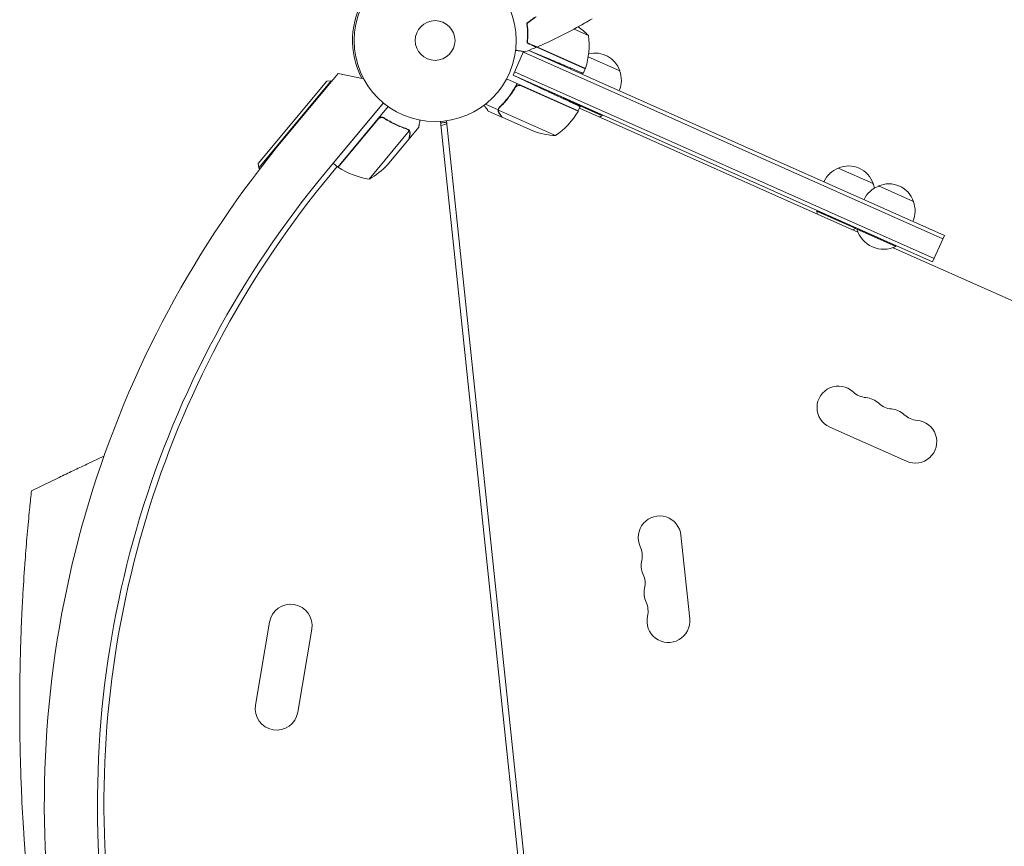
# Model space of a CAD drawing. Units: millimetres. Extents: x -4817 to 4144, y -3728 to 4184.
# Drawn here: x -1801 to -1157, y 1578 to 2119 of the extents above; entities that cross this region are included whole.
import ezdxf

# ---------------------------------------------------------------- set-up
doc = ezdxf.new("R2010")
doc.units = ezdxf.units.MM
doc.header["$LTSCALE"] = 20
doc.layers.add('2d', color=230, linetype='Continuous')

msp = doc.modelspace()

# ---------------------------------------------------------------- linework, layer by layer
at = {"layer": '2d', "lineweight": 0}
for p, q in [((-1429.21, 2108.37, 909.48), (-1438.65, 2112.58, 909.48)), ((-1431.26, 2086.57, 909.48), (-1469.37, 2103.54, 909.48)), ((-1196.51, 1977.67, 909.48), (-1468.22, 2098.65, 909.48)), ((-1468.16, 2098.67, 909.48), (-1455.61, 2093.35, 909.48)), ((-1462.88, 2100.87, 909.48), (-1431.18, 2086.76, 909.48)), ((-1478.48, 2082.42, 909.48), (-1471.59, 2097.9, 909.48)), ((-1197.52, 1975.39, 909.48), (-1471.77, 2097.49, 909.48)), ((-1429.37, 2094.49, 909.48), (-1408.77, 2085.32, 909.48)), ((-1431.26, 2086.57, 909.48), (-1432.59, 2083.58, 909.48)), ((-1627.61, 2041.7, 909.48), (-1592.88, 2083.52, 909.48)), ((-1576.16, 2080.06, 909.48), (-1592.88, 2083.52, 909.48)), ((-1435.85, 2059.06, 909.48), (-1482.8, 2079.97, 909.48)), ((-1478.48, 2082.42, 909.48), (-1204.23, 1960.32, 909.48)), ((-1478.48, 2082.42, 909.48), (-1457.22, 2072.51, 909.48)), ((-1477.46, 2084.7, 909.48), (-1203.22, 1962.6, 909.48)), ((-1645.05, 2024.59, 909.48), (-1600.34, 2078.44, 909.48)), ((-1597.52, 2078.7, 909.48), (-1644.79, 2021.77, 909.48)), ((-1600.34, 2078.44, 909.48), (-1597.52, 2078.7, 909.48)), ((-1597.52, 2078.7, 909.48), (-1597.14, 2078.39, 909.48)), ((-1477.54, 2073.46, 909.48), (-1476.83, 2075.06, 909.48)), ((-1473.25, 2075.49, 909.48), (-1435.93, 2058.88, 909.48)), ((-1445.59, 2067.78, 909.48), (-1445.8, 2067.32, 909.48)), ((-1445.8, 2067.32, 909.48), (-1420.22, 2055.93, 909.48)), ((-1445.59, 2067.78, 909.48), (-1420.01, 2056.39, 909.48)), ((-1563.31, 2064.34, 909.48), (-1601.05, 2018.9, 909.48)), ((-1563.31, 2064.34, 909.48), (-1596.05, 2024.91, 909.48)), ((-1592.97, 2022.35, 909.48), (-1560.14, 2061.9, 909.48)), ((-1488.22, 2059.77, 909.48), (-1496.62, 2063.52, 909.48)), ((-1488.22, 2059.77, 909.48), (-1487.51, 2061.36, 909.48)), ((-1487.79, 2060.53, 909.48), (-1487.79, 2060.53, 909.48)), ((-1434.56, 2061.94, 909.48), (-1435.85, 2059.06, 909.48)), ((-1435.03, 2060.89, 909.48), (-1253.08, 1979.88, 909.48)), ((-1566.72, 2053.66, 909.48), (-1592.81, 2022.23, 909.48)), ((-1561.97, 2053.74, 909.48), (-1563.13, 2054.7, 909.48)), ((-1485.76, 2055.01, 909.48), (-1494.71, 2059, 909.48)), ((-1450.68, 2042.95, 909.48), (-1488.04, 2059.58, 909.48)), ((-1485.76, 2055.01, 909.48), (-1485.71, 2055.12, 909.48)), ((-1465.56, 2046.02, 909.48), (-1485.58, 2054.93, 909.48)), ((-1420.01, 2056.39, 909.48), (-1420.22, 2055.93, 909.48)), ((-1546.43, 2040.84, 909.48), (-1540.17, 2048.38, 909.48)), ((-1423.88, 1081.51, 909.48), (-1525.91, 2052.23, 909.48)), ((-1521.93, 2052.65, 909.48), (-1419.9, 1081.92, 909.48)), ((-1572.54, 2014.48, 909.48), (-1546.42, 2045.95, 909.48)), ((-1560.55, 2023.82, 909.48), (-1546.56, 2040.68, 909.48)), ((-1546.92, 2046.85, 909.48), (-1546.92, 2046.85, 909.48)), ((-1546.43, 2040.84, 909.48), (-1546.52, 2040.91, 909.48)), ((-1645.05, 2024.59, 909.48), (-1644.79, 2021.77, 909.48)), ((-1644.79, 2021.77, 909.48), (-1644.03, 2021.14, 909.48)), ((-1593.53, 2022.81, 909.48), (-1602.22, 2012.08, 909.48)), ((-1592.97, 2022.35, 909.48), (-1596.05, 2024.91, 909.48)), ((-1265.9, 2021.71, 909.48), (-1243.06, 2011.54, 909.48)), ((-1239.59, 2009.99, 909.48), (-1216.75, 1999.82, 909.48)), ((-1279.88, 1994, 909.48), (-1280.08, 1993.54, 909.48)), ((-1280.08, 1993.54, 909.48), (-1254.5, 1982.15, 909.48)), ((-1279.88, 1994, 909.48), (-1254.3, 1982.61, 909.48)), ((-1254.3, 1982.61, 909.48), (-1254.5, 1982.15, 909.48)), ((-1253.57, 1982.28, 909.48), (-1253.77, 1981.82, 909.48)), ((-1253.77, 1981.82, 909.48), (-1228.19, 1970.44, 909.48)), ((-1253.57, 1982.28, 909.48), (-1227.99, 1970.89, 909.48)), ((-1204.23, 1960.32, 909.48), (-1196.51, 1977.67, 909.48)), ((-1227.99, 1970.89, 909.48), (-1228.19, 1970.44, 909.48)), ((-1230.1, 1969.64, 909.48), (-841.99, 1796.85, 909.48)), ((-1271.47, 1852.33, 909.48), (-1221.22, 1829.96, 909.48)), ((-1363.01, 1726.94, 909.48), (-1368.76, 1781.64, 909.48)), ((-1646.86, 1670.55, 909.48), (-1637.7, 1724.78, 909.48)), ((-1619.26, 1665.89, 909.48), (-1610.09, 1720.12, 909.48))]:
    msp.add_line(p, q, dxfattribs=at)
for radius in [53, 13]:
    msp.add_circle((-1529.46, 2105.12, 909.48), radius, dxfattribs=at)
for centre, radius, start, end in [((-1529.46, 2105.12, 909.48), 54, 147.90023, 207.33227), ((-1464.63, 2073.08, 909.48), 50, 44.8998, 55.01619), ((-1478.8, 2101.98, 909.48), 50, 342.47279, 7.34969), ((-1424.88, 2079.88, 909.48), 17, 18.66793, 104.45117), ((-1425.61, 2079.47, 909.48), 17, 153.44498, 155.3587), ((-1425.61, 2079.47, 909.48), 17, 141.03367, 141.7303), ((-1433.99, 2087.82, 909.48), 3, 339.19122, 342.47279), ((-1424.69, 2079.06, 909.48), 17, 336.6413, 21.8135), ((-1428.2, 2072.43, 909.48), 18.33, 196.19046, 196.72594), ((-1557.05, 2077.52, 909.48), 17, 242.53272, 242.54201), ((-1557.05, 2077.52, 909.48), 17, 242.53272, 242.54201), ((-1529.46, 2105.12, 909.48), 54, 230.29744, 230.3), ((-1479.11, 2084.08, 909.48), 50, 304.65031, 329.52721), ((-1438.6, 2060.25, 909.48), 3, 329.52721, 332.80878), ((-1428.2, 2072.43, 909.48), 18.33, 289.34972, 295.80954), ((-1529.46, 2105.12, 909.48), 54, 273.87745, 278.12255), ((-1529.46, 2066.09, 909.48), 17, 283.02498, 296.95264), ((-1102.96, 1605.96, 909.48), 682, 140.28911, 231.71089), ((-1448.15, 2092.89, 909.48), 50, 249.62431, 267.1002), ((-1591.03, 2024.64, 909.48), 3, 233.49122, 236.77279), ((-1565.27, 2063.95, 909.48), 50, 236.77279, 261.64969), ((-1596.93, 2058.13, 909.48), 50, 299.1998, 316.67569), ((-1259.89, 2005.69, 909.48), 17, 110.1865, 155.3587), ((-1259.16, 2006.1, 909.48), 17, 18.66793, 113.33207), ((-1103.76, 1605.88, 909.48), 646.44, 140.28911, 231.71089), ((-1100.96, 1606.17, 909.48), 645, 141, 185.23639), ((-1233.58, 1993.97, 909.48), 17, 110.1865, 155.3587), ((-1258.98, 2005.28, 909.48), 17, 11.15629, 21.8135), ((-1232.85, 1994.38, 909.48), 17, 18.66793, 113.33207), ((-1232.67, 1993.57, 909.48), 17, 336.6413, 21.8135), ((-1262.48, 1998.65, 909.48), 18.33, 196.19046, 202.65028), ((-1262.48, 1998.65, 909.48), 18.33, 289.34972, 295.80954), ((-1236.17, 1986.93, 909.48), 18.33, 196.19046, 295.80954), ((-1265.78, 1865.12, 909.48), 14, 46.89011, 246), ((-1246.64, 1885.56, 909.48), 14, 226.89011, 265.10989), ((-1249.03, 1857.66, 909.48), 14, 46.89011, 85.10989), ((-1229.89, 1878.1, 909.48), 14, 226.89011, 265.10989), ((-1232.28, 1850.2, 909.48), 14, 46.89011, 85.10989), ((-1213.14, 1870.65, 909.48), 14, 226.89011, 265.10989), ((-1215.53, 1842.75, 909.48), 14, 246, 85.10989), ((-1382.69, 1780.18, 909.48), 14, 6, 205.10989), ((-1408.04, 1768.3, 909.48), 14, 346.89011, 25.10989), ((-1380.77, 1761.94, 909.48), 14, 166.89011, 205.10989), ((-1406.12, 1750.06, 909.48), 14, 346.89011, 25.10989), ((-1378.85, 1743.71, 909.48), 14, 166.89011, 205.10989), ((-1623.89, 1722.45, 909.48), 14, 350.40655, 170.40655), ((-1404.21, 1731.83, 909.48), 14, 346.89011, 25.10989), ((-1376.94, 1725.48, 909.48), 14, 166.89011, 6), ((-1633.06, 1668.22, 909.48), 14, 170.40655, 350.40655)]:
    msp.add_arc(centre, radius, start, end, dxfattribs=at)
for points in [[(-1463.66, 2120.67, 909.48), (-1465.62, 2119.26, 909.48), (-1467.57, 2117.84, 909.48), (-1469.52, 2116.41, 909.48)], [(-1463.44, 2120.59, 909.48), (-1465.4, 2119.17, 909.48), (-1467.35, 2117.75, 909.48), (-1469.31, 2116.32, 909.48)], [(-1469.08, 2111.69, 909.48), (-1469.02, 2111.93, 909.48), (-1468.97, 2112.17, 909.48), (-1468.91, 2112.41, 909.48)], [(-1469.05, 2110.94, 909.48), (-1468.99, 2111.18, 909.48), (-1468.93, 2111.43, 909.48), (-1468.88, 2111.67, 909.48)], [(-1468.07, 2117.23, 909.48), (-1468.05, 2117.32, 909.48), (-1468.04, 2117.41, 909.48), (-1468.03, 2117.5, 909.48)], [(-1467.84, 2117.39, 909.48), (-1467.83, 2117.48, 909.48), (-1467.82, 2117.57, 909.48), (-1467.81, 2117.66, 909.48)], [(-1463.19, 2100.74, 909.48), (-1465.62, 2099.71, 909.48), (-1468.06, 2098.7, 909.48), (-1470.51, 2097.73, 909.48)], [(-1469.33, 2103.92, 909.48), (-1469.27, 2103.87, 909.48), (-1469.21, 2103.81, 909.48), (-1469.15, 2103.76, 909.48)], [(-1474.23, 2075.74, 909.48), (-1473.89, 2075.72, 909.48), (-1473.57, 2075.63, 909.48), (-1473.25, 2075.49, 909.48)], [(-1488.04, 2059.58, 909.48), (-1488.01, 2059.91, 909.48), (-1487.93, 2060.21, 909.48), (-1487.8, 2060.5, 909.48)], [(-1487.8, 2060.5, 909.48), (-1487.8, 2060.51, 909.48), (-1487.79, 2060.52, 909.48), (-1487.79, 2060.52, 909.48)], [(-1487.79, 2060.53, 909.48), (-1487.71, 2060.7, 909.48), (-1487.62, 2060.86, 909.48), (-1487.52, 2061.01, 909.48)], [(-1487.79, 2060.53, 909.48), (-1487.76, 2060.59, 909.48), (-1487.73, 2060.65, 909.48), (-1487.7, 2060.7, 909.48)], [(-1487.79, 2060.53, 909.48), (-1487.79, 2060.53, 909.48), (-1487.79, 2060.52, 909.48), (-1487.79, 2060.52, 909.48)], [(-1487.52, 2061.01, 909.48), (-1487.41, 2061.17, 909.48), (-1487.28, 2061.32, 909.48), (-1487.14, 2061.46, 909.48)], [(-1565.95, 2054.32, 909.48), (-1566.24, 2054.14, 909.48), (-1566.5, 2053.92, 909.48), (-1566.72, 2053.66, 909.48)], [(-1488.05, 2059.17, 909.48), (-1488.05, 2059.31, 909.48), (-1488.05, 2059.45, 909.48), (-1488.04, 2059.58, 909.48)], [(-1548.05, 2047.23, 909.48), (-1547.68, 2047.11, 909.48), (-1547.35, 2046.92, 909.48), (-1547.05, 2046.68, 909.48)], [(-1547.93, 2047.4, 909.48), (-1547.57, 2047.29, 909.48), (-1547.26, 2047.12, 909.48), (-1546.98, 2046.89, 909.48)], [(-1547.03, 2046.67, 909.48), (-1547.04, 2046.67, 909.48), (-1547.04, 2046.67, 909.48), (-1547.05, 2046.68, 909.48)], [(-1547.05, 2046.68, 909.48), (-1547.05, 2046.68, 909.48), (-1547.05, 2046.68, 909.48), (-1547.05, 2046.68, 909.48)], [(-1546.98, 2046.89, 909.48), (-1546.96, 2046.88, 909.48), (-1546.94, 2046.87, 909.48), (-1546.92, 2046.85, 909.48)], [(-1546.66, 2046.6, 909.48), (-1546.74, 2046.68, 909.48), (-1546.82, 2046.77, 909.48), (-1546.92, 2046.85, 909.48)], [(-1546.42, 2045.95, 909.48), (-1546.34, 2045.83, 909.48), (-1546.28, 2045.71, 909.48), (-1546.22, 2045.58, 909.48)], [(-1757.14, 1828.01, 909.48), (-1753.43, 1829.75, 909.48), (-1749.71, 1831.48, 909.48), (-1745.99, 1833.2, 909.48)]]:
    msp.add_open_spline(points, degree=3, dxfattribs=at)
for points, knots in [([(-1426.8, 2119.34, 909.48), (-1428.47, 2118.33, 909.48), (-1430.16, 2117.34, 909.48), (-1436.34, 2113.78, 909.48), (-1440.9, 2111.32, 909.48), (-1450.15, 2106.63, 909.48), (-1454.83, 2104.41, 909.48), (-1460.69, 2101.82, 909.48), (-1461.81, 2101.33, 909.48), (-1462.94, 2100.85, 909.48)], [0.059167, 0.059167, 0.059167, 0.059167, 5.960882, 5.960882, 21.613822, 21.613822, 37.26338, 37.26338, 40.963267, 40.963267, 40.963267, 40.963267]), ([(-1469.52, 2116.41, 909.48), (-1469.34, 2115.16, 909.48), (-1469.22, 2113.95, 909.48), (-1469.06, 2111.61, 909.48), (-1469.02, 2110.48, 909.48), (-1469.02, 2108.85, 909.48), (-1469.03, 2108.32, 909.48), (-1469.07, 2107.28, 909.48), (-1469.09, 2106.77, 909.48), (-1469.19, 2105.28, 909.48), (-1469.28, 2104.35, 909.48), (-1469.38, 2103.5, 909.48)], [0, 0, 0, 0, 0.00404294, 0.00404294, 0.00808588, 0.00808588, 0.01010735, 0.01010735, 0.01212882, 0.01212882, 0.01617176, 0.01617176, 0.01617176, 0.01617176]), ([(-1469.31, 2116.32, 909.48), (-1469.14, 2115.09, 909.48), (-1469.01, 2113.9, 909.48), (-1468.86, 2111.6, 909.48), (-1468.82, 2110.49, 909.48), (-1468.82, 2108.36, 909.48), (-1468.86, 2107.33, 909.48), (-1468.98, 2105.38, 909.48), (-1469.06, 2104.47, 909.48), (-1469.16, 2103.62, 909.48)], [0, 0, 0, 0, 0.00398181, 0.00398181, 0.00796362, 0.00796362, 0.01194542, 0.01194542, 0.01592723, 0.01592723, 0.01592723, 0.01592723]), ([(-1470.51, 2097.73, 909.48), (-1470.51, 2097.73, 909.48), (-1470.52, 2097.73, 909.48), (-1470.53, 2097.74, 909.48), (-1470.54, 2097.74, 909.48), (-1470.57, 2097.74, 909.48), (-1470.57, 2097.74, 909.48), (-1470.58, 2097.74, 909.48), (-1470.6, 2097.75, 909.48), (-1470.69, 2097.76, 909.48), (-1470.78, 2097.78, 909.48), (-1471.18, 2097.84, 909.48), (-1471.59, 2097.9, 909.48), (-1472.37, 2098.03, 909.48), (-1472.66, 2098.07, 909.48), (-1473.28, 2098.17, 909.48), (-1473.61, 2098.22, 909.48), (-1474.66, 2098.39, 909.48), (-1475.44, 2098.51, 909.48), (-1476.46, 2098.67, 909.48), (-1476.65, 2098.7, 909.48), (-1476.84, 2098.74, 909.48)], [0.03093242, 0.03093242, 0.03093242, 0.03093242, 0.03756195, 0.03756195, 0.04131815, 0.04131815, 0.04225719, 0.04225719, 0.04319624, 0.04319624, 0.04507434, 0.04507434, 0.04883054, 0.04883054, 0.05070863, 0.05070863, 0.05258673, 0.05258673, 0.05634293, 0.05634293, 0.05718798, 0.05718798, 0.05718798, 0.05718798]), ([(-1469.38, 2103.5, 909.48), (-1468.67, 2103.18, 909.48), (-1468.01, 2102.89, 909.48), (-1466.79, 2102.34, 909.48), (-1466.23, 2102.09, 909.48), (-1465.48, 2101.76, 909.48), (-1465.25, 2101.66, 909.48), (-1464.81, 2101.46, 909.48), (-1464.61, 2101.37, 909.48), (-1464.07, 2101.13, 909.48), (-1463.78, 2101, 909.48), (-1463.49, 2100.87, 909.48), (-1463.41, 2100.84, 909.48), (-1463.33, 2100.8, 909.48), (-1463.3, 2100.79, 909.48), (-1463.27, 2100.78, 909.48), (-1463.26, 2100.77, 909.48), (-1463.24, 2100.76, 909.48), (-1463.22, 2100.76, 909.48), (-1463.2, 2100.75, 909.48), (-1463.2, 2100.74, 909.48), (-1463.19, 2100.74, 909.48), (-1463.19, 2100.74, 909.48), (-1463.19, 2100.74, 909.48)], [0, 0, 0, 0, 0.0035063, 0.0035063, 0.0070126, 0.0070126, 0.00876575, 0.00876575, 0.0105189, 0.0105189, 0.0140252, 0.0140252, 0.01577835, 0.01577835, 0.01665493, 0.01665493, 0.0175315, 0.0175315, 0.02103781, 0.02103781, 0.02454411, 0.02454411, 0.0274484, 0.0274484, 0.0274484, 0.0274484]), ([(-1469.16, 2103.62, 909.48), (-1468.45, 2103.3, 909.48), (-1467.79, 2103.01, 909.48), (-1466.57, 2102.46, 909.48), (-1466.01, 2102.21, 909.48), (-1465.26, 2101.88, 909.48), (-1465.02, 2101.77, 909.48), (-1464.58, 2101.58, 909.48), (-1464.38, 2101.49, 909.48), (-1463.83, 2101.25, 909.48), (-1463.54, 2101.12, 909.48), (-1463.24, 2100.98, 909.48), (-1463.16, 2100.95, 909.48), (-1463.05, 2100.9, 909.48), (-1463.02, 2100.88, 909.48), (-1462.99, 2100.87, 909.48), (-1462.97, 2100.86, 909.48), (-1462.95, 2100.85, 909.48), (-1462.95, 2100.85, 909.48), (-1462.94, 2100.85, 909.48), (-1462.94, 2100.85, 909.48), (-1462.94, 2100.85, 909.48)], [0, 0, 0, 0, 0.00350666, 0.00350666, 0.00701332, 0.00701332, 0.00876665, 0.00876665, 0.01051997, 0.01051997, 0.01402663, 0.01402663, 0.01577996, 0.01577996, 0.01753329, 0.01753329, 0.02103995, 0.02103995, 0.02454661, 0.02454661, 0.02744921, 0.02744921, 0.02744921, 0.02744921]), ([(-1475.84, 2076.87, 909.48), (-1477.42, 2073.88, 909.48), (-1479.18, 2071.12, 909.48), (-1481.6, 2067.93, 909.48), (-1482.09, 2067.31, 909.48), (-1483.1, 2066.08, 909.48), (-1483.61, 2065.48, 909.48), (-1485.17, 2063.72, 909.48), (-1486.24, 2062.61, 909.48), (-1487.33, 2061.56, 909.48)], [0, 0, 0, 0, 0.0100259, 0.0100259, 0.01253237, 0.01253237, 0.01503885, 0.01503885, 0.0200518, 0.0200518, 0.0200518, 0.0200518]), ([(-1487.14, 2061.46, 909.48), (-1485.27, 2063.27, 909.48), (-1483.48, 2065.24, 909.48), (-1480.11, 2069.49, 909.48), (-1478.52, 2071.79, 909.48), (-1477.06, 2074.28, 909.48)], [0, 0, 0, 0, 0.00859307, 0.00859307, 0.01718614, 0.01718614, 0.01718614, 0.01718614]), ([(-1477.06, 2074.28, 909.48), (-1476.92, 2074.52, 909.48), (-1476.74, 2074.73, 909.48), (-1476.44, 2075.02, 909.48), (-1476.33, 2075.11, 909.48), (-1476.11, 2075.28, 909.48), (-1475.99, 2075.35, 909.48), (-1475.62, 2075.54, 909.48), (-1475.35, 2075.64, 909.48), (-1474.94, 2075.72, 909.48), (-1474.8, 2075.74, 909.48), (-1474.52, 2075.76, 909.48), (-1474.37, 2075.76, 909.48), (-1474.23, 2075.74, 909.48)], [0, 0, 0, 0, 0.000839577, 0.000839577, 0.001259366, 0.001259366, 0.001679155, 0.001679155, 0.002518732, 0.002518732, 0.002938521, 0.002938521, 0.00335831, 0.00335831, 0.00335831, 0.00335831]), ([(-1497.5, 2062.83, 909.48), (-1497.3, 2062.56, 909.48), (-1497.11, 2062.3, 909.48), (-1496.69, 2061.72, 909.48), (-1496.46, 2061.41, 909.48), (-1496.16, 2060.98, 909.48), (-1496.01, 2060.78, 909.48), (-1495.85, 2060.57, 909.48), (-1495.79, 2060.48, 909.48), (-1495.75, 2060.42, 909.48), (-1495.73, 2060.39, 909.48), (-1495.04, 2059.45, 909.48), (-1494.71, 2059, 909.48), (-1494.71, 2059, 909.48)], [0.0797676, 0.0797676, 0.0797676, 0.0797676, 0.125, 0.125, 0.1875, 0.1875, 0.21875, 0.234375, 0.2421875, 0.2421875, 0.25, 0.25, 0.5, 0.5, 0.5, 0.5]), ([(-1488.22, 2059.77, 909.48), (-1488.17, 2060.11, 909.48), (-1488.08, 2060.43, 909.48), (-1487.86, 2060.88, 909.48), (-1487.77, 2061.03, 909.48), (-1487.57, 2061.3, 909.48), (-1487.45, 2061.43, 909.48), (-1487.33, 2061.56, 909.48)], [0, 0, 0, 0, 0.001155976, 0.001155976, 0.001733964, 0.001733964, 0.002311952, 0.002311952, 0.002311952, 0.002311952]), ([(-1566.76, 2053.92, 909.48), (-1566.64, 2054.07, 909.48), (-1566.51, 2054.2, 909.48), (-1566.23, 2054.43, 909.48), (-1566.08, 2054.53, 909.48), (-1565.76, 2054.71, 909.48), (-1565.59, 2054.79, 909.48), (-1565.25, 2054.91, 909.48), (-1565.06, 2054.95, 909.48), (-1564.7, 2055, 909.48), (-1564.52, 2055.01, 909.48), (-1564.16, 2055, 909.48), (-1563.97, 2054.98, 909.48), (-1563.62, 2054.9, 909.48), (-1563.45, 2054.84, 909.48), (-1563.11, 2054.7, 909.48), (-1562.95, 2054.61, 909.48), (-1562.8, 2054.51, 909.48)], [0, 0, 0, 0, 0.000547172, 0.000547172, 0.001094344, 0.001094344, 0.001641516, 0.001641516, 0.002188688, 0.002188688, 0.00273586, 0.00273586, 0.003283032, 0.003283032, 0.003830204, 0.003830204, 0.004377377, 0.004377377, 0.004377377, 0.004377377]), ([(-1565.95, 2054.32, 909.48), (-1565.7, 2054.46, 909.48), (-1565.45, 2054.57, 909.48), (-1565.04, 2054.68, 909.48), (-1564.9, 2054.71, 909.48), (-1564.62, 2054.74, 909.48), (-1564.48, 2054.74, 909.48), (-1564.07, 2054.74, 909.48), (-1563.78, 2054.69, 909.48), (-1563.26, 2054.53, 909.48), (-1563, 2054.41, 909.48), (-1562.77, 2054.25, 909.48)], [0.001013661, 0.001013661, 0.001013661, 0.001013661, 0.001852653, 0.001852653, 0.002272148, 0.002272148, 0.002691644, 0.002691644, 0.003530636, 0.003530636, 0.004369628, 0.004369628, 0.004369628, 0.004369628]), ([(-1565.95, 2054.32, 909.48), (-1565.7, 2054.46, 909.48), (-1565.45, 2054.57, 909.48), (-1565.04, 2054.68, 909.48), (-1564.9, 2054.71, 909.48), (-1564.62, 2054.74, 909.48), (-1564.48, 2054.74, 909.48), (-1564.11, 2054.74, 909.48), (-1563.87, 2054.7, 909.48), (-1563.64, 2054.64, 909.48)], [0.001013661, 0.001013661, 0.001013661, 0.001013661, 0.001852653, 0.001852653, 0.002272148, 0.002272148, 0.002691644, 0.002691644, 0.003402455, 0.003402455, 0.003402455, 0.003402455]), ([(-1547.93, 2047.4, 909.48), (-1550.42, 2048.2, 909.48), (-1552.91, 2049.17, 909.48), (-1556.64, 2050.94, 909.48), (-1557.88, 2051.58, 909.48), (-1559.74, 2052.62, 909.48), (-1560.36, 2052.98, 909.48), (-1561.58, 2053.73, 909.48), (-1562.19, 2054.11, 909.48), (-1562.8, 2054.51, 909.48)], [0, 0, 0, 0, 0.00869705, 0.00869705, 0.01304558, 0.01304558, 0.01521984, 0.01521984, 0.01739411, 0.01739411, 0.01739411, 0.01739411]), ([(-1562.77, 2054.25, 909.48), (-1560.35, 2052.67, 909.48), (-1557.91, 2051.32, 909.48), (-1553, 2048.99, 909.48), (-1550.53, 2048.03, 909.48), (-1548.05, 2047.23, 909.48)], [0, 0, 0, 0, 0.00859307, 0.00859307, 0.01718614, 0.01718614, 0.01718614, 0.01718614]), ([(-1487.67, 2057.64, 909.48), (-1487.73, 2057.72, 909.48), (-1487.78, 2057.8, 909.48), (-1487.86, 2057.94, 909.48), (-1487.9, 2058.01, 909.48), (-1487.94, 2058.09, 909.48), (-1487.96, 2058.13, 909.48), (-1487.97, 2058.15, 909.48), (-1487.97, 2058.16, 909.48), (-1487.98, 2058.17, 909.48), (-1487.98, 2058.17, 909.48), (-1488.02, 2058.26, 909.48), (-1488.07, 2058.39, 909.48), (-1488.12, 2058.54, 909.48), (-1488.14, 2058.62, 909.48), (-1488.15, 2058.66, 909.48), (-1488.15, 2058.68, 909.48), (-1488.16, 2058.69, 909.48), (-1488.24, 2059.06, 909.48), (-1488.26, 2059.41, 909.48), (-1488.22, 2059.77, 909.48)], [0, 0, 0, 0, 0.125, 0.125, 0.1875, 0.21875, 0.234375, 0.242187, 0.246094, 0.246094, 0.25, 0.25, 0.375, 0.4375, 0.46875, 0.484375, 0.484375, 0.5, 0.5, 1, 1, 1, 1]), ([(-1488.05, 2059.17, 909.48), (-1488.03, 2058.9, 909.48), (-1487.99, 2058.63, 909.48), (-1487.85, 2058.23, 909.48), (-1487.8, 2058.09, 909.48), (-1487.66, 2057.82, 909.48), (-1487.58, 2057.68, 909.48), (-1487.48, 2057.54, 909.48)], [0, 0, 0, 0, 0.00218234, 0.00218234, 0.003273511, 0.003273511, 0.004364681, 0.004364681, 0.004364681, 0.004364681]), ([(-1487.48, 2057.54, 909.48), (-1486.99, 2056.87, 909.48), (-1486.58, 2056.31, 909.48), (-1485.94, 2055.43, 909.48), (-1485.71, 2055.11, 909.48), (-1485.58, 2054.93, 909.48)], [0, 0, 0, 0, 0.00517024, 0.00517024, 0.01034048, 0.01034048, 0.01034048, 0.01034048]), ([(-1540.17, 2048.38, 909.48), (-1540.17, 2048.38, 909.48), (-1540.15, 2048.5, 909.48), (-1540.08, 2048.87, 909.48), (-1540.06, 2049.02, 909.48), (-1540.01, 2049.3, 909.48), (-1539.99, 2049.45, 909.48), (-1539.96, 2049.62, 909.48), (-1539.94, 2049.73, 909.48), (-1539.93, 2049.79, 909.48), (-1539.79, 2050.62, 909.48), (-1539.6, 2051.68, 909.48), (-1539.37, 2053.05, 909.48)], [0.5, 0.5, 0.5, 0.5, 0.625, 0.625, 0.6875, 0.6875, 0.71875, 0.734375, 0.734375, 0.75, 0.75, 0.9464969, 0.9464969, 0.9464969, 0.9464969]), ([(-1547.03, 2046.67, 909.48), (-1546.91, 2046.56, 909.48), (-1546.8, 2046.45, 909.48), (-1546.59, 2046.21, 909.48), (-1546.5, 2046.08, 909.48), (-1546.42, 2045.95, 909.48)], [0.001328787, 0.001328787, 0.001328787, 0.001328787, 0.001872455, 0.001872455, 0.002416124, 0.002416124, 0.002416124, 0.002416124]), ([(-1546.66, 2046.6, 909.48), (-1546.52, 2046.45, 909.48), (-1546.41, 2046.31, 909.48), (-1546.24, 2046.05, 909.48), (-1546.18, 2045.93, 909.48), (-1546.14, 2045.84, 909.48)], [0.000526185, 0.000526185, 0.000526185, 0.000526185, 0.001315456, 0.001315456, 0.002104727, 0.002104727, 0.002104727, 0.002104727]), ([(-1546.66, 2046.6, 909.48), (-1546.52, 2046.45, 909.48), (-1546.41, 2046.31, 909.48), (-1546.27, 2046.09, 909.48), (-1546.22, 2046.01, 909.48), (-1546.18, 2045.93, 909.48)], [0.000526185, 0.000526185, 0.000526185, 0.000526185, 0.001315456, 0.001315456, 0.001853172, 0.001853172, 0.001853172, 0.001853172]), ([(-1546.56, 2040.68, 909.48), (-1546.52, 2040.9, 909.48), (-1546.45, 2041.29, 909.48), (-1546.27, 2042.37, 909.48), (-1546.15, 2043.05, 909.48), (-1546.01, 2043.87, 909.48)], [0, 0, 0, 0, 0.00517024, 0.00517024, 0.01034048, 0.01034048, 0.01034048, 0.01034048]), ([(-1546.01, 2043.87, 909.48), (-1545.98, 2044.04, 909.48), (-1545.97, 2044.2, 909.48), (-1545.97, 2044.5, 909.48), (-1545.98, 2044.64, 909.48), (-1546.04, 2045.07, 909.48), (-1546.11, 2045.33, 909.48), (-1546.22, 2045.58, 909.48)], [0, 0, 0, 0, 0.001089402, 0.001089402, 0.002178803, 0.002178803, 0.004357607, 0.004357607, 0.004357607, 0.004357607]), ([(-1546.14, 2045.84, 909.48), (-1546.07, 2045.71, 909.48), (-1546.02, 2045.57, 909.48), (-1545.95, 2045.36, 909.48), (-1545.92, 2045.26, 909.48), (-1545.9, 2045.13, 909.48), (-1545.89, 2045.07, 909.48), (-1545.88, 2045.04, 909.48), (-1545.88, 2045.02, 909.48), (-1545.88, 2045.01, 909.48), (-1545.88, 2045.01, 909.48), (-1545.82, 2044.67, 909.48), (-1545.83, 2044.35, 909.48), (-1545.88, 2044.04, 909.48)], [0, 0, 0, 0, 0.25, 0.25, 0.375, 0.4375, 0.46875, 0.484375, 0.492188, 0.492188, 0.5, 0.5, 1, 1, 1, 1]), ([(-1793.32, 1810.71, 909.48), (-1787.32, 1813.65, 909.48), (-1781.3, 1816.55, 909.48), (-1772.25, 1820.88, 909.48), (-1769.23, 1822.31, 909.48), (-1763.19, 1825.17, 909.48), (-1760.17, 1826.6, 909.48), (-1757.14, 1828.01, 909.48)], [0, 0, 0, 0, 0.02005338, 0.02005338, 0.03008008, 0.03008008, 0.04010677, 0.04010677, 0.04010677, 0.04010677]), ([(-1793.32, 1810.71, 909.48), (-1793.71, 1807.2, 909.48), (-1794.14, 1803.09, 909.48), (-1794.59, 1798.63, 909.48), (-1794.62, 1798.29, 909.48)], [0.81608939, 0.81608939, 0.81608939, 0.81608939, 0.82812991, 0.82911624, 0.82911624, 0.82911624, 0.82911624]), ([(-1794.62, 1798.29, 909.48), (-1794.87, 1795.83, 909.48), (-1795.11, 1793.27, 909.48), (-1795.62, 1787.84, 909.48), (-1796.36, 1779.71, 909.48), (-1797.07, 1770.93, 909.48), (-1797.58, 1764.12, 909.48), (-1798.14, 1756.38, 909.48), (-1798.77, 1746.64, 909.48), (-1799.26, 1737.34, 909.48), (-1799.66, 1729.59, 909.48), (-1800.11, 1719.32, 909.48), (-1800.53, 1706.34, 909.48), (-1800.69, 1699.61, 909.48), (-1800.78, 1695.46, 909.48), (-1800.85, 1691.67, 909.48), (-1800.91, 1687.87, 909.48), (-1800.94, 1685.63, 909.48)], [0.82911624, 0.82911624, 0.82911624, 0.82911624, 0.83625382, 0.83625873, 0.84375491, 0.85736922, 0.85737413, 0.85937991, 0.87500491, 0.87831238, 0.87831728, 0.89062991, 0.89844241, 0.90331409, 0.903319, 0.90625491, 0.91043063, 0.91043063, 0.91043063, 0.91043063]), ([(-1800.94, 1685.63, 909.48), (-1800.96, 1683.68, 909.48), (-1801.03, 1677.51, 909.48), (-1801.06, 1669.1, 909.48), (-1801.02, 1661.14, 909.48), (-1800.99, 1657.47, 909.48), (-1800.97, 1655.26, 909.48), (-1800.96, 1654.34, 909.48), (-1800.95, 1653.43, 909.48), (-1800.95, 1653.25, 909.48)], [0.91043063, 0.91043063, 0.91043063, 0.91043063, 0.91406741, 0.92187991, 0.92578616, 0.92839086, 0.92839577, 0.92969241, 0.93000421, 0.93000421, 0.93000421, 0.93000421]), ([(-1800.95, 1653.25, 909.48), (-1800.92, 1651.21, 909.48), (-1800.86, 1646.93, 909.48), (-1800.69, 1638.36, 909.48), (-1800.39, 1627.46, 909.48), (-1800.08, 1619, 909.48), (-1799.89, 1614.55, 909.48), (-1799.5, 1605.17, 909.48), (-1798.78, 1591.57, 909.48), (-1797.87, 1578.35, 909.48), (-1797.22, 1569.42, 909.48), (-1796.15, 1555.84, 909.48), (-1794.86, 1542.25, 909.48), (-1793.92, 1533.34, 909.48)], [0.93000421, 0.93000421, 0.93000421, 0.93000421, 0.93359866, 0.93750491, 0.94531741, 0.95230616, 0.95230844, 0.95312991, 0.96875491, 0.97617813, 0.97618304, 0.98437991, 1, 1, 1, 1])]:
    msp.add_open_spline(points, degree=3, knots=knots, dxfattribs=at)
for points, weights in [([(-1455.61, 2093.35, 909.48), (-1442.13, 2087.63, 909.48), (-1432.59, 2083.58, 909.48), (-1432.59, 2083.58, 909.48)], [1, 0.804737854124, 0.804737854124, 1]), ([(-1457.22, 2072.51, 909.48), (-1443.95, 2066.32, 909.48), (-1434.56, 2061.94, 909.48), (-1434.56, 2061.94, 909.48)], [1, 0.804737854124, 0.804737854124, 1]), ([(-1487.67, 2057.64, 909.48), (-1486.4, 2055.9, 909.48), (-1485.76, 2055.01, 909.48), (-1485.76, 2055.01, 909.48)], [1, 0.989183671007, 0.983775506511, 0.983775506511]), ([(-1546.43, 2040.84, 909.48), (-1546.43, 2040.84, 909.48), (-1546.24, 2041.92, 909.48), (-1545.88, 2044.04, 909.48)], [0.983775506511, 0.983775506511, 0.989183671007, 1])]:
    msp.add_rational_spline(points, weights, degree=3, dxfattribs=at)

doc.saveas('drawing.dxf')
